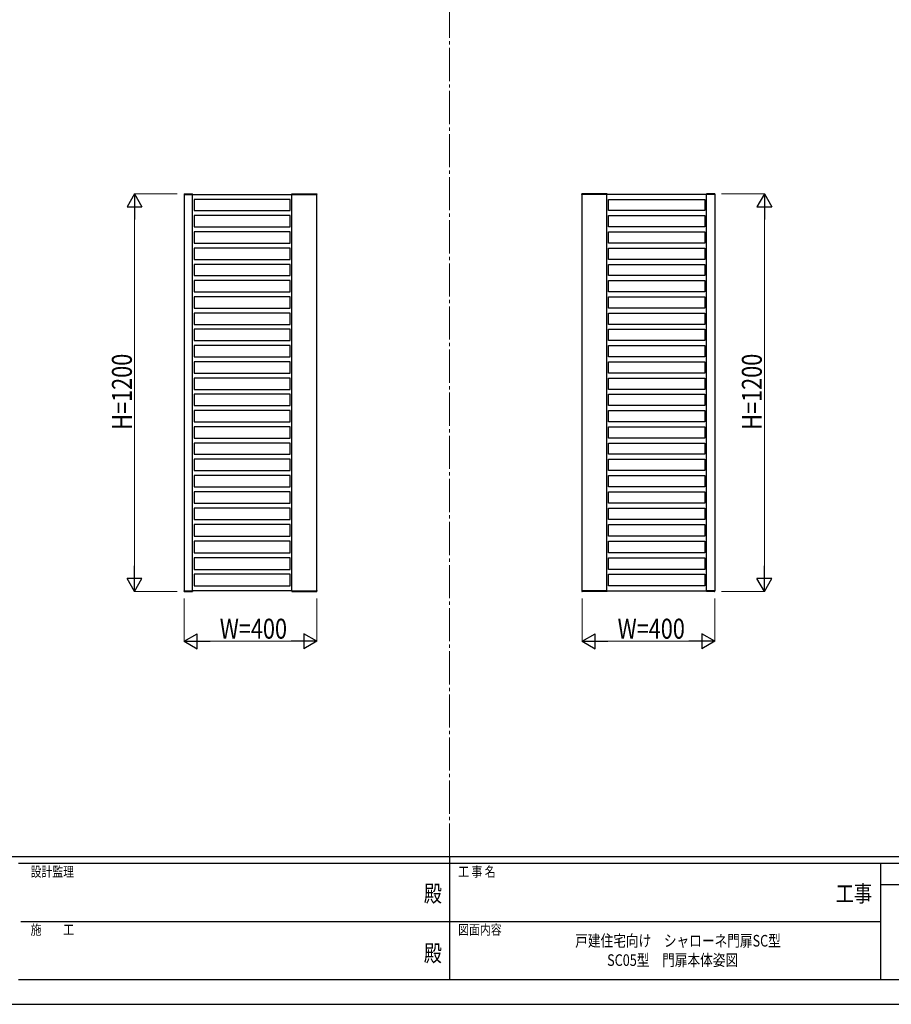
# Model space of a CAD drawing. Units: millimetres. Extents: x 0 to 8410, y 0 to 5940.
# Drawn here: x 2904 to 5533, y 0 to 2970 of the extents above; entities that cross this region are included whole.
import ezdxf
from ezdxf.enums import TextEntityAlignment as Align

# ---------------------------------------------------------------- set-up
doc = ezdxf.new("R2010")
doc.units = ezdxf.units.MM
doc.header["$PDSIZE"] = 0.05
doc.linetypes.add('YCENTER_1', pattern=[13, 10, -1, 1, -1])
for name, color, linetype, lineweight in [('USER1', 3, 'Continuous', 13), ('YKK_12', 2, 'Continuous', 13), ('YKK_A1', 4, 'Continuous', 30), ('YKK_D', 6, 'Continuous', 13), ('YKK_ZWAK', 7, 'Continuous', 30)]:
    doc.layers.add(name, color=color, linetype=linetype, lineweight=lineweight)
doc.styles.add('text-b', font='extslim2.shx', dxfattribs={"width": 0.8, "bigfont": 'extfont2.shx'})

msp = doc.modelspace()

# ---------------------------------------------------------------- linework, layer by layer
at = {"layer": 'YKK_12', "linetype": 'YCENTER_1', "ltscale": 10}
msp.add_line((4200, 5745), (4200, 445), dxfattribs=at)
msp.add_line((4200, 5745), (4200, 445), dxfattribs=at)
at = {"layer": 'YKK_A1'}
for p, q in [((3399.8, 2444.5), (3399.7, 2443)), ((3399.7, 2443), (3400, 2443)), ((3400, 2443), (3425, 2443)), ((3400, 2443), (3400, 1247)), ((3400.3, 2445), (3424.6, 2445)), ((3425, 1247), (3425, 2443)), ((3425, 2443), (3725, 2443)), ((3425.2, 2443), (3425.1, 2444.5)), ((3430, 2443), (3430, 2443)), ((3720, 2443), (3720, 2443)), ((3724.5, 2443), (3724.5, 2445)), ((3724.5, 2445), (3799.9, 2445)), ((3725, 1247), (3725, 2443)), ((3725, 2443), (3800, 2443)), ((3800, 1247), (3800, 2443)), ((3800.5, 2443), (3800, 2443)), ((3800.5, 2443), (3800.4, 2444.5)), ((4599.5, 2443), (4599.6, 2444.5)), ((4599.5, 2443), (4600, 2443)), ((4600, 1247), (4600, 2443)), ((4675, 2443), (4600, 2443)), ((4675.5, 2445), (4600.1, 2445)), ((4675, 1247), (4675, 2443)), ((4975, 2443), (4675, 2443)), ((4675.5, 2443), (4675.5, 2445)), ((4680, 2443), (4680, 2443)), ((4970, 2443), (4970, 2443)), ((4974.8, 2443), (4974.9, 2444.5)), ((5000, 2443), (4975, 2443)), ((4975, 1247), (4975, 2443)), ((4999.7, 2445), (4975.4, 2445)), ((5000.3, 2443), (5000, 2443)), ((5000, 2443), (5000, 1247)), ((5000.2, 2444.5), (5000.3, 2443)), ((3720, 2428), (3430, 2428)), ((3430, 2428), (3430, 2394)), ((3720, 2394), (3720, 2428)), ((4680, 2394), (4680, 2428)), ((4680, 2428), (4970, 2428)), ((4970, 2428), (4970, 2394)), ((3430, 2394), (3720, 2394)), ((3720, 2379), (3430, 2379)), ((3430, 2379), (3430, 2345)), ((3720, 2345), (3720, 2379)), ((4970, 2394), (4680, 2394)), ((4680, 2345), (4680, 2379)), ((4680, 2379), (4970, 2379)), ((4970, 2379), (4970, 2345)), ((3430, 2345), (3720, 2345)), ((3720, 2330), (3430, 2330)), ((3430, 2330), (3430, 2296)), ((3720, 2296), (3720, 2330)), ((4970, 2345), (4680, 2345)), ((4680, 2296), (4680, 2330)), ((4680, 2330), (4970, 2330)), ((4970, 2330), (4970, 2296)), ((3430, 2296), (3720, 2296)), ((4970, 2296), (4680, 2296)), ((3720, 2281), (3430, 2281)), ((3430, 2281), (3430, 2247)), ((3720, 2247), (3720, 2281)), ((4680, 2247), (4680, 2281)), ((4680, 2281), (4970, 2281)), ((4970, 2281), (4970, 2247)), ((3430, 2247), (3720, 2247)), ((3720, 2232), (3430, 2232)), ((3430, 2232), (3430, 2198)), ((3720, 2198), (3720, 2232)), ((4970, 2247), (4680, 2247)), ((4680, 2198), (4680, 2232)), ((4680, 2232), (4970, 2232)), ((4970, 2232), (4970, 2198)), ((3430, 2198), (3720, 2198)), ((4970, 2198), (4680, 2198)), ((3720, 2183), (3430, 2183)), ((3430, 2183), (3430, 2149)), ((3720, 2149), (3720, 2183)), ((4680, 2149), (4680, 2183)), ((4680, 2183), (4970, 2183)), ((4970, 2183), (4970, 2149)), ((3430, 2149), (3720, 2149)), ((4970, 2149), (4680, 2149)), ((3720, 2134), (3430, 2134)), ((3430, 2134), (3430, 2100)), ((3720, 2100), (3720, 2134)), ((4680, 2100), (4680, 2134)), ((4680, 2134), (4970, 2134)), ((4970, 2134), (4970, 2100)), ((3430, 2100), (3720, 2100)), ((3720, 2085), (3430, 2085)), ((3430, 2085), (3430, 2051)), ((3720, 2051), (3720, 2085)), ((4970, 2100), (4680, 2100)), ((4680, 2051), (4680, 2085)), ((4680, 2085), (4970, 2085)), ((4970, 2085), (4970, 2051)), ((3430, 2051), (3720, 2051)), ((4970, 2051), (4680, 2051)), ((3720, 2036), (3430, 2036)), ((3430, 2036), (3430, 2002)), ((3720, 2002), (3720, 2036)), ((4680, 2002), (4680, 2036)), ((4680, 2036), (4970, 2036)), ((4970, 2036), (4970, 2002)), ((3430, 2002), (3720, 2002)), ((4970, 2002), (4680, 2002)), ((3720, 1987), (3430, 1987)), ((3430, 1987), (3430, 1953)), ((3720, 1953), (3720, 1987)), ((4680, 1953), (4680, 1987)), ((4680, 1987), (4970, 1987)), ((4970, 1987), (4970, 1953)), ((3430, 1953), (3720, 1953)), ((3720, 1938), (3430, 1938)), ((3430, 1938), (3430, 1904)), ((3720, 1904), (3720, 1938)), ((4970, 1953), (4680, 1953)), ((4680, 1904), (4680, 1938)), ((4680, 1938), (4970, 1938)), ((4970, 1938), (4970, 1904)), ((3430, 1904), (3720, 1904)), ((4970, 1904), (4680, 1904)), ((3720, 1889), (3430, 1889)), ((3430, 1889), (3430, 1855)), ((3720, 1855), (3720, 1889)), ((4680, 1855), (4680, 1889)), ((4680, 1889), (4970, 1889)), ((4970, 1889), (4970, 1855)), ((3430, 1855), (3720, 1855)), ((4970, 1855), (4680, 1855)), ((3720, 1840), (3430, 1840)), ((3430, 1840), (3430, 1806)), ((3720, 1806), (3720, 1840)), ((4680, 1806), (4680, 1840)), ((4680, 1840), (4970, 1840)), ((4970, 1840), (4970, 1806)), ((3430, 1806), (3720, 1806)), ((3720, 1791), (3430, 1791)), ((3430, 1791), (3430, 1757)), ((3720, 1757), (3720, 1791)), ((4970, 1806), (4680, 1806)), ((4680, 1757), (4680, 1791)), ((4680, 1791), (4970, 1791)), ((4970, 1791), (4970, 1757)), ((3430, 1757), (3720, 1757)), ((4970, 1757), (4680, 1757)), ((3720, 1742), (3430, 1742)), ((3430, 1742), (3430, 1708)), ((3720, 1708), (3720, 1742)), ((4680, 1708), (4680, 1742)), ((4680, 1742), (4970, 1742)), ((4970, 1742), (4970, 1708)), ((3430, 1708), (3720, 1708)), ((3720, 1693), (3430, 1693)), ((3430, 1693), (3430, 1659)), ((3720, 1659), (3720, 1693)), ((4970, 1708), (4680, 1708)), ((4680, 1659), (4680, 1693)), ((4680, 1693), (4970, 1693)), ((4970, 1693), (4970, 1659)), ((3430, 1659), (3720, 1659)), ((3720, 1644), (3430, 1644)), ((3430, 1644), (3430, 1610)), ((3720, 1610), (3720, 1644)), ((4970, 1659), (4680, 1659)), ((4680, 1610), (4680, 1644)), ((4680, 1644), (4970, 1644)), ((4970, 1644), (4970, 1610)), ((3430, 1610), (3720, 1610)), ((4970, 1610), (4680, 1610)), ((3720, 1595), (3430, 1595)), ((3430, 1595), (3430, 1561)), ((3720, 1561), (3720, 1595)), ((4680, 1561), (4680, 1595)), ((4680, 1595), (4970, 1595)), ((4970, 1595), (4970, 1561)), ((3430, 1561), (3720, 1561)), ((3720, 1546), (3430, 1546)), ((3430, 1546), (3430, 1512)), ((3720, 1512), (3720, 1546)), ((4970, 1561), (4680, 1561)), ((4680, 1512), (4680, 1546)), ((4680, 1546), (4970, 1546)), ((4970, 1546), (4970, 1512)), ((3430, 1512), (3720, 1512)), ((3720, 1497), (3430, 1497)), ((3430, 1497), (3430, 1462)), ((3720, 1462), (3720, 1497)), ((4970, 1512), (4680, 1512)), ((4680, 1462), (4680, 1497)), ((4680, 1497), (4970, 1497)), ((4970, 1497), (4970, 1462)), ((3430, 1462), (3720, 1462)), ((4970, 1462), (4680, 1462)), ((3720, 1447), (3430, 1447)), ((3430, 1447), (3430, 1412)), ((3720, 1412), (3720, 1447)), ((4680, 1412), (4680, 1447)), ((4680, 1447), (4970, 1447)), ((4970, 1447), (4970, 1412)), ((3430, 1412), (3720, 1412)), ((3720, 1397), (3430, 1397)), ((3430, 1397), (3430, 1362)), ((3720, 1362), (3720, 1397)), ((4970, 1412), (4680, 1412)), ((4680, 1362), (4680, 1397)), ((4680, 1397), (4970, 1397)), ((4970, 1397), (4970, 1362)), ((3430, 1362), (3720, 1362)), ((3720, 1347), (3430, 1347)), ((3430, 1347), (3430, 1312)), ((3720, 1312), (3720, 1347)), ((4970, 1362), (4680, 1362)), ((4680, 1312), (4680, 1347)), ((4680, 1347), (4970, 1347)), ((4970, 1347), (4970, 1312)), ((3430, 1312), (3720, 1312)), ((4970, 1312), (4680, 1312)), ((3720, 1297), (3430, 1297)), ((3430, 1297), (3430, 1262)), ((3720, 1262), (3720, 1297)), ((4680, 1262), (4680, 1297)), ((4680, 1297), (4970, 1297)), ((4970, 1297), (4970, 1262)), ((3430, 1262), (3720, 1262)), ((4970, 1262), (4680, 1262)), ((3399.8, 1245.5), (3399.7, 1247)), ((3399.7, 1247), (3400, 1247)), ((3400, 1247), (3425, 1247)), ((3400.3, 1245), (3424.6, 1245)), ((3725, 1247), (3425, 1247)), ((3425.2, 1247), (3425.1, 1245.5)), ((3430, 1247), (3430, 1247)), ((3720, 1247), (3720, 1247)), ((3724.5, 1247), (3724.5, 1245)), ((3724.5, 1245), (3799.9, 1245)), ((3725, 1247), (3800, 1247)), ((3800.5, 1247), (3800, 1247)), ((3800.5, 1247), (3800.4, 1245.5)), ((4599.5, 1247), (4599.6, 1245.5)), ((4599.5, 1247), (4600, 1247)), ((4675, 1247), (4600, 1247)), ((4675.5, 1245), (4600.1, 1245)), ((4675, 1247), (4975, 1247)), ((4675.5, 1247), (4675.5, 1245)), ((4680, 1247), (4680, 1247)), ((4970, 1247), (4970, 1247)), ((4974.8, 1247), (4974.9, 1245.5)), ((5000, 1247), (4975, 1247)), ((4999.7, 1245), (4975.4, 1245)), ((5000.3, 1247), (5000, 1247)), ((5000.2, 1245.5), (5000.3, 1247))]:
    msp.add_line(p, q, dxfattribs=at)
for centre, start, end in [((3400.3, 2444.5), 90, 177), ((3424.6, 2444.5), 3, 90), ((3799.9, 2444.5), 3, 90), ((4600.1, 2444.5), 90, 177), ((4975.4, 2444.5), 90, 177), ((4999.7, 2444.5), 3, 90), ((3400.3, 1245.5), 183, 270), ((3424.6, 1245.5), 270, 357), ((3799.9, 1245.5), 270, 357), ((4600.1, 1245.5), 183, 270), ((4975.4, 1245.5), 183, 270), ((4999.7, 1245.5), 270, 357)]:
    msp.add_arc(centre, 0.5, start, end, dxfattribs=at)
at = {"layer": 'YKK_D', "lineweight": -2}
for p, q in [((3250, 2445), (3227.5, 2406)), ((3250, 2445), (3272.5, 2406)), ((3250, 2445), (3250, 2367.1)), ((5150, 2445), (5127.5, 2406)), ((5150, 2445), (5172.5, 2406)), ((5150, 2445), (5150, 2367.1)), ((3227.5, 2406), (3272.5, 2406)), ((5127.5, 2406), (5172.5, 2406)), ((3250, 1245), (3250, 1322.9)), ((5150, 1245), (5150, 1322.9)), ((3250, 1245), (3227.5, 1284)), ((3272.5, 1284), (3227.5, 1284)), ((3250, 1245), (3272.5, 1284)), ((5150, 1245), (5127.5, 1284)), ((5172.5, 1284), (5127.5, 1284)), ((5150, 1245), (5172.5, 1284)), ((3400, 1095), (3439, 1117.5)), ((3439, 1072.5), (3439, 1117.5)), ((3800, 1095), (3761, 1117.5)), ((3761, 1117.5), (3761, 1072.5)), ((4600, 1095), (4639, 1117.5)), ((4639, 1072.5), (4639, 1117.5)), ((5000, 1095), (4961, 1117.5)), ((4961, 1117.5), (4961, 1072.5)), ((3400, 1095), (3439, 1072.5)), ((3400, 1095), (3478, 1095)), ((3800, 1095), (3722.1, 1095)), ((3800, 1095), (3761, 1072.5)), ((4600, 1095), (4639, 1072.5)), ((4600, 1095), (4678, 1095)), ((5000, 1095), (4922.1, 1095)), ((5000, 1095), (4961, 1072.5))]:
    msp.add_line(p, q, dxfattribs=at)
at = {"layer": 'YKK_D'}
for p, q in [((3379, 2445), (3249, 2445)), ((5021, 2445), (5151, 2445)), ((3250, 1290), (3250, 2400)), ((5150, 1290), (5150, 2400)), ((3379, 1245), (3249, 1245)), ((3400, 1224), (3400, 1094)), ((3800, 1224), (3800, 1094)), ((4600, 1224), (4600, 1094)), ((5000, 1224), (5000, 1094)), ((5021, 1245), (5151, 1245)), ((3755, 1095), (3445, 1095)), ((4645, 1095), (4955, 1095))]:
    msp.add_line(p, q, dxfattribs=at)
at = {"layer": 'YKK_ZWAK'}
for p, q in [((8100, 445), (300, 445)), ((4200, 425), (2900, 425)), ((4200, 445), (4200, 75)), ((5500, 425), (4200, 425)), ((6190, 425), (5500, 425)), ((5500, 425), (5500, 75)), ((6190, 360), (5500, 360)), ((2907.5, 250), (4200, 250)), ((4200, 250), (5500, 250)), ((2900, 75), (4200, 75)), ((4200, 75), (5500, 75)), ((5500, 75), (6190, 75)), ((0, 0), (8410, 0))]:
    msp.add_line(p, q, dxfattribs=at)
msp.add_point((4200, 75), dxfattribs=at)

# ---------------------------------------------------------------- texts
at = {"layer": 'USER1', "style": 'text-b', "width": 0.8}
for s, p in [('戸建住宅向け\u3000シャローネ門扉SC型', (4579.4, 174.2)), ('SC05型\u3000門扉本体姿図', (4675.5, 115.8))]:
    msp.add_text(s, height=35, dxfattribs=at).set_placement(p)
at = {"layer": 'YKK_D', "style": 'text-b', "width": 0.8}
for p in [(3242, 1733), (5142, 1733)]:
    msp.add_text('H=1200', height=60, rotation=90, dxfattribs=at).set_placement(p)
for p in [(3507.2, 1103), (4707.2, 1103)]:
    msp.add_text('W=400', height=60, dxfattribs=at).set_placement(p)
at = {"layer": 'YKK_ZWAK', "style": 'text-b', "width": 0.8}
for s, p in [('設計監理', (2936.7, 385)), ('工 事 名', (4226.3, 385)), ('施\u3000\u3000工', (2936.7, 210)), ('図面内容', (4226.3, 210))]:
    msp.add_text(s, height=30, dxfattribs=at).set_placement(p)
for s, p in [('殿', (4150, 327.5)), ('工事', (5420, 327.5)), ('殿', (4150, 147.5))]:
    msp.add_text(s, height=50, dxfattribs=at).set_placement(p, align=Align.MIDDLE)

doc.saveas('drawing.dxf')
